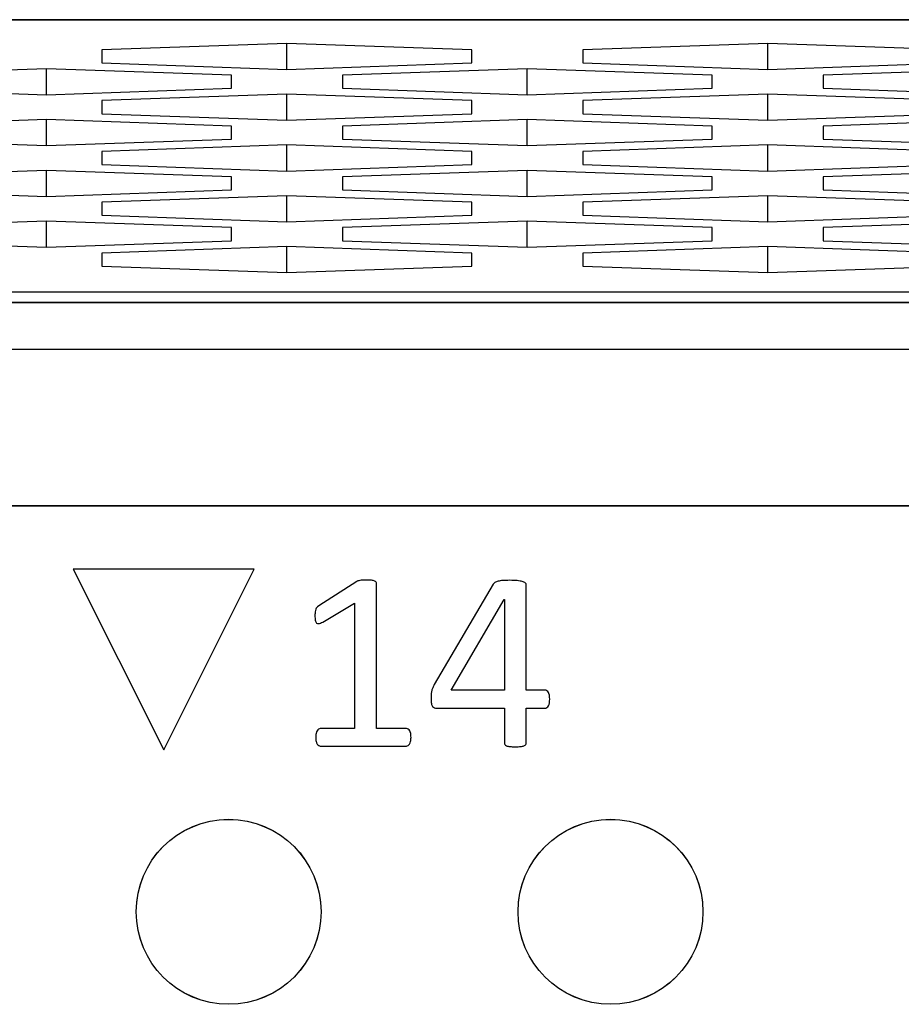
# Model space of a CAD drawing. Units: centimetres. Extents: x -22 to 22, y -2.2 to 2.2.
# Drawn here: x -1.8 to -0.9, y 1.1 to 2.2 of the extents above; entities that cross this region are included whole.
import ezdxf

# ---------------------------------------------------------------- set-up
doc = ezdxf.new("R2010")
doc.units = ezdxf.units.CM
doc.header["$MEASUREMENT"] = 0
for name, color, linetype in [('Case', 7, 'Continuous'), ('Marking', 7, 'Continuous'), ('Panel', 7, 'Continuous')]:
    doc.layers.add(name, color=color, linetype=linetype)

msp = doc.modelspace()

# ---------------------------------------------------------------- linework, layer by layer
at = {"layer": 'Case', "color": 250, "lineweight": 25}
for points in [[(-21.83, 2.18), (-21.83, 2.18), (21.83, 2.18), (21.83, 2.18)], [(21.83, 2.17968), (21.83, 2.17968), (-21.83, 2.17968), (-21.83, 2.17968)], [(-1.56001, 2.15441), (-1.56001, 2.15441), (-1.76001, 2.14737), (-1.76001, 2.14737)], [(-1.36001, 2.14737), (-1.36001, 2.14737), (-1.56001, 2.15441), (-1.56001, 2.15441)], [(-1.56001, 2.12622), (-1.56001, 2.12622), (-1.56001, 2.15441), (-1.56001, 2.15441)], [(-1.04001, 2.15441), (-1.04001, 2.15441), (-1.24001, 2.14737), (-1.24001, 2.14737)], [(-0.84, 2.14737), (-0.84, 2.14737), (-1.04001, 2.15441), (-1.04001, 2.15441)], [(-1.04001, 2.12622), (-1.04001, 2.12622), (-1.04001, 2.15441), (-1.04001, 2.15441)], [(-1.76001, 2.14737), (-1.76001, 2.14737), (-1.76001, 2.13327), (-1.76001, 2.13327)], [(-1.36001, 2.13327), (-1.36001, 2.13327), (-1.36001, 2.14737), (-1.36001, 2.14737)], [(-1.24001, 2.14737), (-1.24001, 2.14737), (-1.24001, 2.13327), (-1.24001, 2.13327)], [(-1.76001, 2.13327), (-1.76001, 2.13327), (-1.56001, 2.12622), (-1.56001, 2.12622)], [(-1.56001, 2.12622), (-1.56001, 2.12622), (-1.36001, 2.13327), (-1.36001, 2.13327)], [(-1.24001, 2.13327), (-1.24001, 2.13327), (-1.04001, 2.12622), (-1.04001, 2.12622)], [(-1.04001, 2.12622), (-1.04001, 2.12622), (-0.84, 2.13327), (-0.84, 2.13327)], [(-1.82, 2.12694), (-1.82, 2.12694), (-2.02001, 2.11989), (-2.02001, 2.11989)], [(-1.62, 2.11989), (-1.62, 2.11989), (-1.82, 2.12694), (-1.82, 2.12694)], [(-1.82, 2.09875), (-1.82, 2.09875), (-1.82, 2.12694), (-1.82, 2.12694)], [(-1.62, 2.1058), (-1.62, 2.1058), (-1.62, 2.11989), (-1.62, 2.11989)], [(-1.3, 2.12694), (-1.3, 2.12694), (-1.5, 2.11989), (-1.5, 2.11989)], [(-1.5, 2.11989), (-1.5, 2.11989), (-1.5, 2.1058), (-1.5, 2.1058)], [(-1.10001, 2.11989), (-1.10001, 2.11989), (-1.3, 2.12694), (-1.3, 2.12694)], [(-1.3, 2.09875), (-1.3, 2.09875), (-1.3, 2.12694), (-1.3, 2.12694)], [(-1.10001, 2.1058), (-1.10001, 2.1058), (-1.10001, 2.11989), (-1.10001, 2.11989)], [(-0.78001, 2.12694), (-0.78001, 2.12694), (-0.98001, 2.11989), (-0.98001, 2.11989)], [(-0.98001, 2.11989), (-0.98001, 2.11989), (-0.98001, 2.1058), (-0.98001, 2.1058)], [(-2.02001, 2.1058), (-2.02001, 2.1058), (-1.82, 2.09875), (-1.82, 2.09875)], [(-1.82, 2.09875), (-1.82, 2.09875), (-1.62, 2.1058), (-1.62, 2.1058)], [(-1.56001, 2.09947), (-1.56001, 2.09947), (-1.76001, 2.09242), (-1.76001, 2.09242)], [(-1.36001, 2.09242), (-1.36001, 2.09242), (-1.56001, 2.09947), (-1.56001, 2.09947)], [(-1.56001, 2.07127), (-1.56001, 2.07127), (-1.56001, 2.09947), (-1.56001, 2.09947)], [(-1.5, 2.1058), (-1.5, 2.1058), (-1.3, 2.09875), (-1.3, 2.09875)], [(-1.3, 2.09875), (-1.3, 2.09875), (-1.10001, 2.1058), (-1.10001, 2.1058)], [(-1.04001, 2.09947), (-1.04001, 2.09947), (-1.24001, 2.09242), (-1.24001, 2.09242)], [(-0.84, 2.09242), (-0.84, 2.09242), (-1.04001, 2.09947), (-1.04001, 2.09947)], [(-1.04001, 2.07127), (-1.04001, 2.07127), (-1.04001, 2.09947), (-1.04001, 2.09947)], [(-0.98001, 2.1058), (-0.98001, 2.1058), (-0.78001, 2.09875), (-0.78001, 2.09875)], [(-1.76001, 2.09242), (-1.76001, 2.09242), (-1.76001, 2.07832), (-1.76001, 2.07832)], [(-1.36001, 2.07832), (-1.36001, 2.07832), (-1.36001, 2.09242), (-1.36001, 2.09242)], [(-1.24001, 2.09242), (-1.24001, 2.09242), (-1.24001, 2.07832), (-1.24001, 2.07832)], [(-1.76001, 2.07832), (-1.76001, 2.07832), (-1.56001, 2.07127), (-1.56001, 2.07127)], [(-1.56001, 2.07127), (-1.56001, 2.07127), (-1.36001, 2.07832), (-1.36001, 2.07832)], [(-1.24001, 2.07832), (-1.24001, 2.07832), (-1.04001, 2.07127), (-1.04001, 2.07127)], [(-1.04001, 2.07127), (-1.04001, 2.07127), (-0.84, 2.07832), (-0.84, 2.07832)], [(-1.82, 2.072), (-1.82, 2.072), (-2.02001, 2.06495), (-2.02001, 2.06495)], [(-1.62, 2.06495), (-1.62, 2.06495), (-1.82, 2.072), (-1.82, 2.072)], [(-1.82, 2.0438), (-1.82, 2.0438), (-1.82, 2.072), (-1.82, 2.072)], [(-1.3, 2.072), (-1.3, 2.072), (-1.5, 2.06495), (-1.5, 2.06495)], [(-1.10001, 2.06495), (-1.10001, 2.06495), (-1.3, 2.072), (-1.3, 2.072)], [(-1.3, 2.0438), (-1.3, 2.0438), (-1.3, 2.072), (-1.3, 2.072)], [(-0.78001, 2.072), (-0.78001, 2.072), (-0.98001, 2.06495), (-0.98001, 2.06495)], [(-1.62, 2.05085), (-1.62, 2.05085), (-1.62, 2.06495), (-1.62, 2.06495)], [(-1.5, 2.06495), (-1.5, 2.06495), (-1.5, 2.05085), (-1.5, 2.05085)], [(-1.10001, 2.05085), (-1.10001, 2.05085), (-1.10001, 2.06495), (-1.10001, 2.06495)], [(-0.98001, 2.06495), (-0.98001, 2.06495), (-0.98001, 2.05085), (-0.98001, 2.05085)], [(-2.02001, 2.05085), (-2.02001, 2.05085), (-1.82, 2.0438), (-1.82, 2.0438)], [(-1.82, 2.0438), (-1.82, 2.0438), (-1.62, 2.05085), (-1.62, 2.05085)], [(-1.5, 2.05085), (-1.5, 2.05085), (-1.3, 2.0438), (-1.3, 2.0438)], [(-1.3, 2.0438), (-1.3, 2.0438), (-1.10001, 2.05085), (-1.10001, 2.05085)], [(-0.98001, 2.05085), (-0.98001, 2.05085), (-0.78001, 2.0438), (-0.78001, 2.0438)], [(-1.56001, 2.04453), (-1.56001, 2.04453), (-1.76001, 2.03748), (-1.76001, 2.03748)], [(-1.76001, 2.03748), (-1.76001, 2.03748), (-1.76001, 2.02338), (-1.76001, 2.02338)], [(-1.36001, 2.03748), (-1.36001, 2.03748), (-1.56001, 2.04453), (-1.56001, 2.04453)], [(-1.56001, 2.01633), (-1.56001, 2.01633), (-1.56001, 2.04453), (-1.56001, 2.04453)], [(-1.36001, 2.02338), (-1.36001, 2.02338), (-1.36001, 2.03748), (-1.36001, 2.03748)], [(-1.04001, 2.04453), (-1.04001, 2.04453), (-1.24001, 2.03748), (-1.24001, 2.03748)], [(-1.24001, 2.03748), (-1.24001, 2.03748), (-1.24001, 2.02338), (-1.24001, 2.02338)], [(-0.84, 2.03748), (-0.84, 2.03748), (-1.04001, 2.04453), (-1.04001, 2.04453)], [(-1.04001, 2.01633), (-1.04001, 2.01633), (-1.04001, 2.04453), (-1.04001, 2.04453)], [(-1.82, 2.01706), (-1.82, 2.01706), (-2.02001, 2.01001), (-2.02001, 2.01001)], [(-1.62, 2.01001), (-1.62, 2.01001), (-1.82, 2.01706), (-1.82, 2.01706)], [(-1.82, 1.98886), (-1.82, 1.98886), (-1.82, 2.01706), (-1.82, 2.01706)], [(-1.76001, 2.02338), (-1.76001, 2.02338), (-1.56001, 2.01633), (-1.56001, 2.01633)], [(-1.56001, 2.01633), (-1.56001, 2.01633), (-1.36001, 2.02338), (-1.36001, 2.02338)], [(-1.3, 2.01706), (-1.3, 2.01706), (-1.5, 2.01001), (-1.5, 2.01001)], [(-1.10001, 2.01001), (-1.10001, 2.01001), (-1.3, 2.01706), (-1.3, 2.01706)], [(-1.3, 1.98886), (-1.3, 1.98886), (-1.3, 2.01706), (-1.3, 2.01706)], [(-1.24001, 2.02338), (-1.24001, 2.02338), (-1.04001, 2.01633), (-1.04001, 2.01633)], [(-1.04001, 2.01633), (-1.04001, 2.01633), (-0.84, 2.02338), (-0.84, 2.02338)], [(-0.78001, 2.01706), (-0.78001, 2.01706), (-0.98001, 2.01001), (-0.98001, 2.01001)], [(-1.62, 1.99591), (-1.62, 1.99591), (-1.62, 2.01001), (-1.62, 2.01001)], [(-1.5, 2.01001), (-1.5, 2.01001), (-1.5, 1.99591), (-1.5, 1.99591)], [(-1.10001, 1.99591), (-1.10001, 1.99591), (-1.10001, 2.01001), (-1.10001, 2.01001)], [(-0.98001, 2.01001), (-0.98001, 2.01001), (-0.98001, 1.99591), (-0.98001, 1.99591)], [(-2.02001, 1.99591), (-2.02001, 1.99591), (-1.82, 1.98886), (-1.82, 1.98886)], [(-1.82, 1.98886), (-1.82, 1.98886), (-1.62, 1.99591), (-1.62, 1.99591)], [(-1.5, 1.99591), (-1.5, 1.99591), (-1.3, 1.98886), (-1.3, 1.98886)], [(-1.3, 1.98886), (-1.3, 1.98886), (-1.10001, 1.99591), (-1.10001, 1.99591)], [(-0.98001, 1.99591), (-0.98001, 1.99591), (-0.78001, 1.98886), (-0.78001, 1.98886)], [(-1.56001, 1.98958), (-1.56001, 1.98958), (-1.76001, 1.98253), (-1.76001, 1.98253)], [(-1.76001, 1.98253), (-1.76001, 1.98253), (-1.76001, 1.96844), (-1.76001, 1.96844)], [(-1.36001, 1.98253), (-1.36001, 1.98253), (-1.56001, 1.98958), (-1.56001, 1.98958)], [(-1.56001, 1.96139), (-1.56001, 1.96139), (-1.56001, 1.98958), (-1.56001, 1.98958)], [(-1.36001, 1.96844), (-1.36001, 1.96844), (-1.36001, 1.98253), (-1.36001, 1.98253)], [(-1.04001, 1.98958), (-1.04001, 1.98958), (-1.24001, 1.98253), (-1.24001, 1.98253)], [(-1.24001, 1.98253), (-1.24001, 1.98253), (-1.24001, 1.96844), (-1.24001, 1.96844)], [(-0.84, 1.98253), (-0.84, 1.98253), (-1.04001, 1.98958), (-1.04001, 1.98958)], [(-1.04001, 1.96139), (-1.04001, 1.96139), (-1.04001, 1.98958), (-1.04001, 1.98958)], [(-1.82, 1.96211), (-1.82, 1.96211), (-2.02001, 1.95506), (-2.02001, 1.95506)], [(-1.62, 1.95506), (-1.62, 1.95506), (-1.82, 1.96211), (-1.82, 1.96211)], [(-1.82, 1.93391), (-1.82, 1.93391), (-1.82, 1.96211), (-1.82, 1.96211)], [(-1.76001, 1.96844), (-1.76001, 1.96844), (-1.56001, 1.96139), (-1.56001, 1.96139)], [(-1.56001, 1.96139), (-1.56001, 1.96139), (-1.36001, 1.96844), (-1.36001, 1.96844)], [(-1.3, 1.96211), (-1.3, 1.96211), (-1.5, 1.95506), (-1.5, 1.95506)], [(-1.10001, 1.95506), (-1.10001, 1.95506), (-1.3, 1.96211), (-1.3, 1.96211)], [(-1.3, 1.93391), (-1.3, 1.93391), (-1.3, 1.96211), (-1.3, 1.96211)], [(-1.24001, 1.96844), (-1.24001, 1.96844), (-1.04001, 1.96139), (-1.04001, 1.96139)], [(-1.04001, 1.96139), (-1.04001, 1.96139), (-0.84, 1.96844), (-0.84, 1.96844)], [(-0.78001, 1.96211), (-0.78001, 1.96211), (-0.98001, 1.95506), (-0.98001, 1.95506)], [(-1.62, 1.94096), (-1.62, 1.94096), (-1.62, 1.95506), (-1.62, 1.95506)], [(-1.5, 1.95506), (-1.5, 1.95506), (-1.5, 1.94096), (-1.5, 1.94096)], [(-1.10001, 1.94096), (-1.10001, 1.94096), (-1.10001, 1.95506), (-1.10001, 1.95506)], [(-0.98001, 1.95506), (-0.98001, 1.95506), (-0.98001, 1.94096), (-0.98001, 1.94096)], [(-2.02001, 1.94096), (-2.02001, 1.94096), (-1.82, 1.93391), (-1.82, 1.93391)], [(-1.82, 1.93391), (-1.82, 1.93391), (-1.62, 1.94096), (-1.62, 1.94096)], [(-1.5, 1.94096), (-1.5, 1.94096), (-1.3, 1.93391), (-1.3, 1.93391)], [(-1.3, 1.93391), (-1.3, 1.93391), (-1.10001, 1.94096), (-1.10001, 1.94096)], [(-0.98001, 1.94096), (-0.98001, 1.94096), (-0.78001, 1.93391), (-0.78001, 1.93391)], [(-1.56001, 1.93464), (-1.56001, 1.93464), (-1.76001, 1.92759), (-1.76001, 1.92759)], [(-1.36001, 1.92759), (-1.36001, 1.92759), (-1.56001, 1.93464), (-1.56001, 1.93464)], [(-1.56001, 1.90644), (-1.56001, 1.90644), (-1.56001, 1.93464), (-1.56001, 1.93464)], [(-1.04001, 1.93464), (-1.04001, 1.93464), (-1.24001, 1.92759), (-1.24001, 1.92759)], [(-0.84, 1.92759), (-0.84, 1.92759), (-1.04001, 1.93464), (-1.04001, 1.93464)], [(-1.04001, 1.90644), (-1.04001, 1.90644), (-1.04001, 1.93464), (-1.04001, 1.93464)], [(-1.76001, 1.92759), (-1.76001, 1.92759), (-1.76001, 1.91349), (-1.76001, 1.91349)], [(-1.36001, 1.91349), (-1.36001, 1.91349), (-1.36001, 1.92759), (-1.36001, 1.92759)], [(-1.24001, 1.92759), (-1.24001, 1.92759), (-1.24001, 1.91349), (-1.24001, 1.91349)], [(-1.76001, 1.91349), (-1.76001, 1.91349), (-1.56001, 1.90644), (-1.56001, 1.90644)], [(-1.56001, 1.90644), (-1.56001, 1.90644), (-1.36001, 1.91349), (-1.36001, 1.91349)], [(-1.24001, 1.91349), (-1.24001, 1.91349), (-1.04001, 1.90644), (-1.04001, 1.90644)], [(-1.04001, 1.90644), (-1.04001, 1.90644), (-0.84, 1.91349), (-0.84, 1.91349)], [(21.83, 1.88513), (21.83, 1.88513), (-21.83, 1.88513), (-21.83, 1.88513)], [(21.75864, 1.87384), (21.75864, 1.87384), (-21.75865, 1.87384), (-21.75865, 1.87384)], [(21.75839, 1.87365), (21.75839, 1.87365), (-21.7584, 1.87365), (-21.7584, 1.87365)], [(-21.99608, 1.82364), (-21.99608, 1.82364), (21.99607, 1.82364), (21.99607, 1.82364)], [(21.83, 1.65396), (21.83, 1.65396), (-21.83, 1.65396), (-21.83, 1.65396)]]:
    msp.add_open_spline(points, degree=3, dxfattribs=at)
for points in [[(-1.52301, 1.215), (-1.52301, 1.27023), (-1.56778, 1.315), (-1.623, 1.315), (-1.623, 1.315), (-1.67823, 1.315), (-1.723, 1.27023), (-1.72301, 1.215), (-1.72301, 1.215), (-1.72301, 1.15977), (-1.67823, 1.115), (-1.62301, 1.115), (-1.62301, 1.115), (-1.56778, 1.115), (-1.52301, 1.15977), (-1.52301, 1.215)], [(-1.11001, 1.215), (-1.11001, 1.27023), (-1.15478, 1.315), (-1.21, 1.315), (-1.21, 1.315), (-1.26523, 1.315), (-1.31, 1.27023), (-1.31001, 1.215), (-1.31001, 1.215), (-1.31001, 1.15977), (-1.26523, 1.115), (-1.21001, 1.115), (-1.21001, 1.115), (-1.15478, 1.115), (-1.11001, 1.15977), (-1.11001, 1.215)]]:
    msp.add_open_spline(points, degree=3, knots=[0, 0, 0, 0, 0.2, 0.2, 0.2, 0.2, 0.4, 0.4, 0.4, 0.4, 0.6, 0.6, 0.6, 0.6, 1, 1, 1, 1], dxfattribs=at)
at = {"layer": 'Marking', "color": 250}
for points, knots in [([(-1.59536, 1.58563), (-1.59536, 1.58563), (-1.69319, 1.3901), (-1.69319, 1.3901), (-1.69319, 1.3901), (-1.69319, 1.3901), (-1.79103, 1.58563), (-1.79103, 1.58563), (-1.79103, 1.58563), (-1.79103, 1.58563), (-1.59536, 1.58563), (-1.59536, 1.58563)], [0, 0, 0, 0, 0.25, 0.25, 0.25, 0.25, 0.5, 0.5, 0.5, 0.5, 1, 1, 1, 1]), ([(-1.42579, 1.40369), (-1.42579, 1.40195), (-1.42594, 1.40049), (-1.42622, 1.39932), (-1.42622, 1.39932), (-1.4265, 1.39814), (-1.42683, 1.39716), (-1.4273, 1.39645), (-1.4273, 1.39645), (-1.42777, 1.3957), (-1.42829, 1.39518), (-1.4289, 1.39485), (-1.4289, 1.39485), (-1.42951, 1.39452), (-1.43012, 1.39438), (-1.43073, 1.39438), (-1.43073, 1.39438), (-1.43073, 1.39438), (-1.52387, 1.39438), (-1.52387, 1.39438), (-1.52387, 1.39438), (-1.52448, 1.39438), (-1.52509, 1.39452), (-1.52565, 1.39485), (-1.52565, 1.39485), (-1.52617, 1.39518), (-1.52674, 1.3957), (-1.52721, 1.39645), (-1.52721, 1.39645), (-1.52772, 1.39716), (-1.5281, 1.39814), (-1.52838, 1.39932), (-1.52838, 1.39932), (-1.52866, 1.40049), (-1.5288, 1.40195), (-1.5288, 1.40369), (-1.5288, 1.40369), (-1.5288, 1.40534), (-1.52866, 1.40675), (-1.52838, 1.40793), (-1.52838, 1.40793), (-1.5281, 1.40915), (-1.52777, 1.41014), (-1.52735, 1.41089), (-1.52735, 1.41089), (-1.52697, 1.41169), (-1.52645, 1.41225), (-1.52584, 1.41268), (-1.52584, 1.41268), (-1.52523, 1.4131), (-1.52457, 1.41329), (-1.52387, 1.41329), (-1.52387, 1.41329), (-1.52387, 1.41329), (-1.48675, 1.41329), (-1.48675, 1.41329), (-1.48675, 1.41329), (-1.48675, 1.41329), (-1.48675, 1.54904), (-1.48675, 1.54904), (-1.48675, 1.54904), (-1.48675, 1.54904), (-1.52123, 1.52843), (-1.52123, 1.52843), (-1.52123, 1.52843), (-1.52297, 1.52754), (-1.52438, 1.52698), (-1.52547, 1.52679), (-1.52547, 1.52679), (-1.5265, 1.5266), (-1.52735, 1.52679), (-1.52801, 1.5274), (-1.52801, 1.5274), (-1.52866, 1.52801), (-1.52909, 1.529), (-1.52932, 1.53036), (-1.52932, 1.53036), (-1.52956, 1.53173), (-1.52965, 1.53347), (-1.52965, 1.53558), (-1.52965, 1.53558), (-1.52965, 1.53714), (-1.5296, 1.5385), (-1.52946, 1.53958), (-1.52946, 1.53958), (-1.52932, 1.54071), (-1.52909, 1.5416), (-1.5288, 1.54236), (-1.5288, 1.54236), (-1.52852, 1.54306), (-1.52815, 1.54372), (-1.52763, 1.54429), (-1.52763, 1.54429), (-1.52716, 1.5448), (-1.5265, 1.54537), (-1.52565, 1.54593), (-1.52565, 1.54593), (-1.52565, 1.54593), (-1.48454, 1.57223), (-1.48454, 1.57223), (-1.48454, 1.57223), (-1.48417, 1.57251), (-1.48374, 1.57274), (-1.48318, 1.57293), (-1.48318, 1.57293), (-1.48261, 1.57307), (-1.48191, 1.57326), (-1.48111, 1.57345), (-1.48111, 1.57345), (-1.48026, 1.57364), (-1.47932, 1.57378), (-1.47819, 1.57382), (-1.47819, 1.57382), (-1.47711, 1.57387), (-1.47575, 1.57387), (-1.47405, 1.57387), (-1.47405, 1.57387), (-1.47189, 1.57387), (-1.47001, 1.57378), (-1.46855, 1.57359), (-1.46855, 1.57359), (-1.46709, 1.5734), (-1.46596, 1.57317), (-1.46512, 1.57284), (-1.46512, 1.57284), (-1.46427, 1.57251), (-1.46375, 1.57208), (-1.46347, 1.57161), (-1.46347, 1.57161), (-1.46319, 1.5711), (-1.46305, 1.57058), (-1.46305, 1.57001), (-1.46305, 1.57001), (-1.46305, 1.57001), (-1.46305, 1.41329), (-1.46305, 1.41329), (-1.46305, 1.41329), (-1.46305, 1.41329), (-1.43078, 1.41329), (-1.43078, 1.41329), (-1.43078, 1.41329), (-1.43003, 1.41329), (-1.42932, 1.4131), (-1.42871, 1.41268), (-1.42871, 1.41268), (-1.42805, 1.41225), (-1.42753, 1.41169), (-1.42711, 1.41089), (-1.42711, 1.41089), (-1.42669, 1.41014), (-1.42636, 1.40915), (-1.42612, 1.40793), (-1.42612, 1.40793), (-1.42589, 1.40675), (-1.42579, 1.40534), (-1.42579, 1.40369)], [0, 0, 0, 0, 0.025, 0.025, 0.025, 0.025, 0.05, 0.05, 0.05, 0.05, 0.075, 0.075, 0.075, 0.075, 0.1, 0.1, 0.1, 0.1, 0.125, 0.125, 0.125, 0.125, 0.15, 0.15, 0.15, 0.15, 0.175, 0.175, 0.175, 0.175, 0.2, 0.2, 0.2, 0.2, 0.225, 0.225, 0.225, 0.225, 0.25, 0.25, 0.25, 0.25, 0.275, 0.275, 0.275, 0.275, 0.3, 0.3, 0.3, 0.3, 0.325, 0.325, 0.325, 0.325, 0.35, 0.35, 0.35, 0.35, 0.375, 0.375, 0.375, 0.375, 0.4, 0.4, 0.4, 0.4, 0.425, 0.425, 0.425, 0.425, 0.45, 0.45, 0.45, 0.45, 0.475, 0.475, 0.475, 0.475, 0.5, 0.5, 0.5, 0.5, 0.525, 0.525, 0.525, 0.525, 0.55, 0.55, 0.55, 0.55, 0.575, 0.575, 0.575, 0.575, 0.6, 0.6, 0.6, 0.6, 0.625, 0.625, 0.625, 0.625, 0.65, 0.65, 0.65, 0.65, 0.675, 0.675, 0.675, 0.675, 0.7, 0.7, 0.7, 0.7, 0.725, 0.725, 0.725, 0.725, 0.75, 0.75, 0.75, 0.75, 0.775, 0.775, 0.775, 0.775, 0.8, 0.8, 0.8, 0.8, 0.825, 0.825, 0.825, 0.825, 0.85, 0.85, 0.85, 0.85, 0.875, 0.875, 0.875, 0.875, 0.9, 0.9, 0.9, 0.9, 0.925, 0.925, 0.925, 0.925, 0.95, 0.95, 0.95, 0.95, 1, 1, 1, 1]), ([(-1.27575, 1.44504), (-1.27575, 1.44203), (-1.27622, 1.43963), (-1.27711, 1.43789), (-1.27711, 1.43789), (-1.27805, 1.43615), (-1.27932, 1.4353), (-1.28097, 1.4353), (-1.28097, 1.4353), (-1.28097, 1.4353), (-1.3011, 1.4353), (-1.3011, 1.4353), (-1.3011, 1.4353), (-1.3011, 1.4353), (-1.3011, 1.39781), (-1.3011, 1.39781), (-1.3011, 1.39781), (-1.3011, 1.39706), (-1.30129, 1.39645), (-1.30166, 1.39593), (-1.30166, 1.39593), (-1.30204, 1.39546), (-1.3027, 1.39499), (-1.30364, 1.39462), (-1.30364, 1.39462), (-1.30458, 1.39429), (-1.30585, 1.394), (-1.30735, 1.39382), (-1.30735, 1.39382), (-1.30886, 1.39363), (-1.31079, 1.39353), (-1.31314, 1.39353), (-1.31314, 1.39353), (-1.31544, 1.39353), (-1.31733, 1.39363), (-1.31883, 1.39382), (-1.31883, 1.39382), (-1.32034, 1.394), (-1.32156, 1.39429), (-1.32245, 1.39462), (-1.32245, 1.39462), (-1.32335, 1.39499), (-1.32396, 1.39546), (-1.32429, 1.39593), (-1.32429, 1.39593), (-1.32462, 1.39645), (-1.32481, 1.39706), (-1.32481, 1.39781), (-1.32481, 1.39781), (-1.32481, 1.39781), (-1.32481, 1.4353), (-1.32481, 1.4353), (-1.32481, 1.4353), (-1.32481, 1.4353), (-1.39781, 1.4353), (-1.39781, 1.4353), (-1.39781, 1.4353), (-1.39893, 1.4353), (-1.39983, 1.43544), (-1.40053, 1.43573), (-1.40053, 1.43573), (-1.40129, 1.43601), (-1.40195, 1.43648), (-1.40256, 1.43723), (-1.40256, 1.43723), (-1.40312, 1.43794), (-1.40354, 1.43902), (-1.40378, 1.44038), (-1.40378, 1.44038), (-1.40401, 1.44175), (-1.40411, 1.44353), (-1.40411, 1.44574), (-1.40411, 1.44574), (-1.40411, 1.44748), (-1.40406, 1.44904), (-1.40397, 1.4504), (-1.40397, 1.4504), (-1.40387, 1.45176), (-1.40369, 1.45303), (-1.4034, 1.45416), (-1.4034, 1.45416), (-1.40317, 1.45534), (-1.40279, 1.45642), (-1.40232, 1.45746), (-1.40232, 1.45746), (-1.4019, 1.45854), (-1.40133, 1.45967), (-1.40068, 1.46084), (-1.40068, 1.46084), (-1.40068, 1.46084), (-1.33708, 1.56931), (-1.33708, 1.56931), (-1.33708, 1.56931), (-1.33661, 1.57006), (-1.33591, 1.57067), (-1.33501, 1.57124), (-1.33501, 1.57124), (-1.33412, 1.5718), (-1.33299, 1.57227), (-1.33158, 1.5726), (-1.33158, 1.5726), (-1.33017, 1.57298), (-1.32843, 1.57326), (-1.3264, 1.5734), (-1.3264, 1.5734), (-1.32433, 1.57354), (-1.32189, 1.57359), (-1.31907, 1.57359), (-1.31907, 1.57359), (-1.31601, 1.57359), (-1.31328, 1.5735), (-1.31102, 1.57326), (-1.31102, 1.57326), (-1.30872, 1.57303), (-1.30684, 1.5727), (-1.30547, 1.57237), (-1.30547, 1.57237), (-1.30406, 1.57199), (-1.30298, 1.57147), (-1.30223, 1.57091), (-1.30223, 1.57091), (-1.30147, 1.5703), (-1.3011, 1.56959), (-1.3011, 1.56874), (-1.3011, 1.56874), (-1.3011, 1.56874), (-1.3011, 1.45478), (-1.3011, 1.45478), (-1.3011, 1.45478), (-1.3011, 1.45478), (-1.28097, 1.45478), (-1.28097, 1.45478), (-1.28097, 1.45478), (-1.27941, 1.45478), (-1.27814, 1.45398), (-1.2772, 1.45238), (-1.2772, 1.45238), (-1.27622, 1.45078), (-1.27575, 1.44833), (-1.27575, 1.44504)], [0, 0, 0, 0, 0.0277778, 0.0277778, 0.0277778, 0.0277778, 0.0555556, 0.0555556, 0.0555556, 0.0555556, 0.0833333, 0.0833333, 0.0833333, 0.0833333, 0.1111111, 0.1111111, 0.1111111, 0.1111111, 0.1388889, 0.1388889, 0.1388889, 0.1388889, 0.1666667, 0.1666667, 0.1666667, 0.1666667, 0.1944444, 0.1944444, 0.1944444, 0.1944444, 0.2222222, 0.2222222, 0.2222222, 0.2222222, 0.25, 0.25, 0.25, 0.25, 0.2777778, 0.2777778, 0.2777778, 0.2777778, 0.3055556, 0.3055556, 0.3055556, 0.3055556, 0.3333333, 0.3333333, 0.3333333, 0.3333333, 0.3611111, 0.3611111, 0.3611111, 0.3611111, 0.3888889, 0.3888889, 0.3888889, 0.3888889, 0.4166667, 0.4166667, 0.4166667, 0.4166667, 0.4444444, 0.4444444, 0.4444444, 0.4444444, 0.4722222, 0.4722222, 0.4722222, 0.4722222, 0.5, 0.5, 0.5, 0.5, 0.5277778, 0.5277778, 0.5277778, 0.5277778, 0.5555556, 0.5555556, 0.5555556, 0.5555556, 0.5833333, 0.5833333, 0.5833333, 0.5833333, 0.6111111, 0.6111111, 0.6111111, 0.6111111, 0.6388889, 0.6388889, 0.6388889, 0.6388889, 0.6666667, 0.6666667, 0.6666667, 0.6666667, 0.6944444, 0.6944444, 0.6944444, 0.6944444, 0.7222222, 0.7222222, 0.7222222, 0.7222222, 0.75, 0.75, 0.75, 0.75, 0.7777778, 0.7777778, 0.7777778, 0.7777778, 0.8055556, 0.8055556, 0.8055556, 0.8055556, 0.8333333, 0.8333333, 0.8333333, 0.8333333, 0.8611111, 0.8611111, 0.8611111, 0.8611111, 0.8888889, 0.8888889, 0.8888889, 0.8888889, 0.9166667, 0.9166667, 0.9166667, 0.9166667, 0.9444444, 0.9444444, 0.9444444, 0.9444444, 1, 1, 1, 1]), ([(-1.32481, 1.55275), (-1.32481, 1.55275), (-1.32509, 1.55275), (-1.32509, 1.55275), (-1.32509, 1.55275), (-1.32509, 1.55275), (-1.38247, 1.45478), (-1.38247, 1.45478), (-1.38247, 1.45478), (-1.38247, 1.45478), (-1.32481, 1.45478), (-1.32481, 1.45478), (-1.32481, 1.45478), (-1.32481, 1.45478), (-1.32481, 1.55275), (-1.32481, 1.55275)], [0, 0, 0, 0, 0.2, 0.2, 0.2, 0.2, 0.4, 0.4, 0.4, 0.4, 0.6, 0.6, 0.6, 0.6, 1, 1, 1, 1])]:
    msp.add_open_spline(points, degree=3, knots=knots, dxfattribs=at)
at = {"layer": 'Panel', "color": 250, "lineweight": 25}
for points in [[(21.75865, 1.87393), (21.75865, 1.87393), (-21.75865, 1.87393), (-21.75865, 1.87393)], [(21.75839, 1.87374), (21.75839, 1.87374), (-21.75839, 1.87374), (-21.75839, 1.87374)], [(-21.99608, 1.82374), (-21.99608, 1.82374), (21.99608, 1.82374), (21.99608, 1.82374)], [(21.83, 1.65406), (21.83, 1.65406), (-21.83, 1.65406), (-21.83, 1.65406)]]:
    msp.add_open_spline(points, degree=3, dxfattribs=at)
for points in [[(-1.523, 1.21509), (-1.523, 1.27032), (-1.56777, 1.31509), (-1.623, 1.31509), (-1.623, 1.31509), (-1.67823, 1.31509), (-1.723, 1.27032), (-1.723, 1.21509), (-1.723, 1.21509), (-1.723, 1.15986), (-1.67823, 1.11509), (-1.623, 1.11509), (-1.623, 1.11509), (-1.56777, 1.11509), (-1.523, 1.15986), (-1.523, 1.21509)], [(-1.11, 1.21509), (-1.11, 1.27032), (-1.15477, 1.31509), (-1.21, 1.31509), (-1.21, 1.31509), (-1.26523, 1.31509), (-1.31, 1.27032), (-1.31, 1.21509), (-1.31, 1.21509), (-1.31, 1.15986), (-1.26523, 1.11509), (-1.21, 1.11509), (-1.21, 1.11509), (-1.15477, 1.11509), (-1.11, 1.15986), (-1.11, 1.21509)]]:
    msp.add_open_spline(points, degree=3, knots=[0, 0, 0, 0, 0.2, 0.2, 0.2, 0.2, 0.4, 0.4, 0.4, 0.4, 0.6, 0.6, 0.6, 0.6, 1, 1, 1, 1], dxfattribs=at)

doc.saveas('drawing.dxf')
